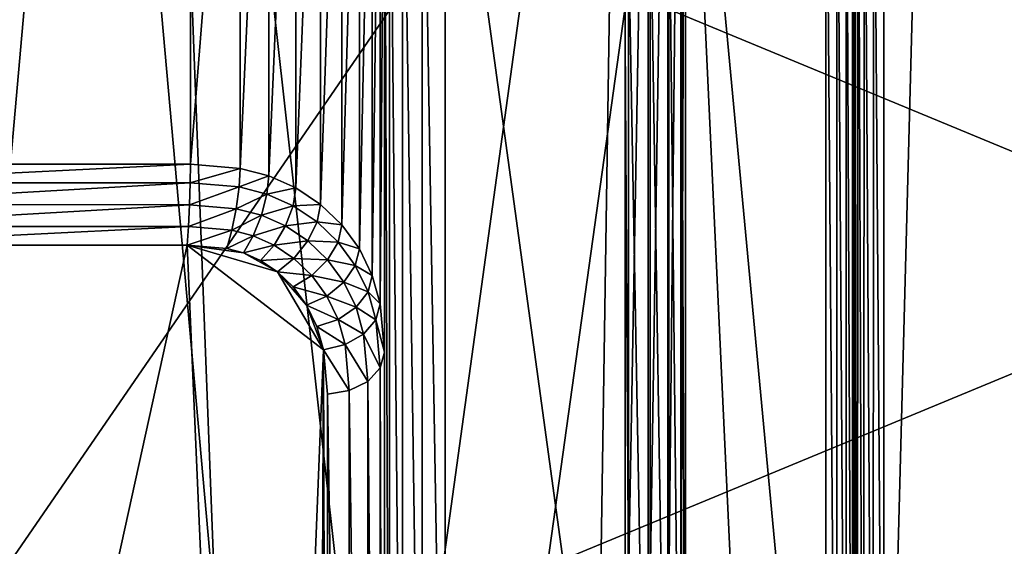
# Model space of a CAD drawing. Extents: x -0.77 to 0.46, y -0.04 to 0.05.
# Drawn here: x 0.37 to 0.37, y 0 to 0 of the extents above; entities that cross this region are included whole.
import ezdxf

# ---------------------------------------------------------------- set-up
doc = ezdxf.new("R2010")
doc.units = 0
doc.header["$MEASUREMENT"] = 0
doc.layers.get('0').update_dxf_attribs({"linetype": 'CONTINUOUS'})

msp = doc.modelspace()

# ---------------------------------------------------------------- linework, layer by layer
for points in [[(0.3698936, -0.0048061, -0.0710884), (0.3698936, 0.053638, -0.0124255), (0.3750635, 0.0532773, -0.0120661)], [(0.3698936, -0.0048061, -0.0710884), (0.3750635, 0.0532773, -0.0120661), (0.3750635, -0.0051668, -0.070729)], [(0.4530988, 0.039, 0.0354161), (0.4530988, -0.039, 0.0354161), (0.230498, -0.039, 0.0354161)], [(0.4530988, 0.039, 0.0354161), (0.230498, -0.039, 0.0354161), (0.230498, 0.039, 0.0354161)], [(0.4355057, -0.0251795, 0.0624484), (0.4355057, 0.0251795, 0.0624484), (0.2304979, 0.0251795, 0.0624483)], [(0.4355057, -0.0251795, 0.0624484), (0.2304979, 0.0251795, 0.0624483), (0.230498, -0.0251795, 0.0624483)], [(0.3750635, -0.041992, -0.0340412), (0.3750635, 0.0164521, 0.0246217), (0.3698936, 0.0160914, 0.0249811)], [(0.3750635, -0.041992, -0.0340412), (0.3698936, 0.0160914, 0.0249811), (0.3698936, -0.0423527, -0.0336818)], [(0.3698592, -0.0007044, 0.00759), (0.3698592, 0.0068518, 0.0151745), (0.3710221, 0.0068518, 0.0151745)], [(0.3713106, -0.0006802, 0.0076143), (0.3698592, -0.0007044, 0.00759), (0.3710221, 0.0068518, 0.0151745)], [(0.3718412, -0.0004944, 0.0078008), (0.3713106, -0.0006802, 0.0076143), (0.3710221, 0.0068518, 0.0151745)], [(0.3710221, 0.0068518, 0.0151745), (0.3726687, 0.0054981, 0.0138158), (0.3718412, -0.0004944, 0.0078008)], [(0.3726687, 0.0054981, 0.0138158), (0.3725899, 0.0003668, 0.0086652), (0.3718412, -0.0004944, 0.0078008)], [(0.3726687, 0.0054981, 0.0138158), (0.3726958, 0.0009458, 0.0092464), (0.3725899, 0.0003668, 0.0086652)], [(0.3726687, 0.0054981, 0.0138158), (0.3726958, 0.0052016, 0.0135181), (0.3726958, 0.0009458, 0.0092464)], [(0.3726958, 0.0009458, 0.0092464), (0.3726958, 0.0052016, 0.0135181), (0.3727723, 0.0051925, 0.0135306)], [(0.3726958, 0.0009458, 0.0092464), (0.3727723, 0.0051925, 0.0135306), (0.3727723, 0.0009332, 0.0092554)], [(0.3727723, 0.0009332, 0.0092554), (0.3727723, 0.0051925, 0.0135306), (0.3728372, 0.0051633, 0.0135627)], [(0.3727723, 0.0009332, 0.0092554), (0.3728372, 0.0051633, 0.0135627), (0.3728372, 0.000901, 0.0092845)], [(0.3728372, 0.000901, 0.0092845), (0.3728372, 0.0051633, 0.0135627), (0.3728805, 0.0051183, 0.0136095)], [(0.3728372, 0.000901, 0.0092845), (0.3728805, 0.0051183, 0.0136095), (0.3728805, 0.0008541, 0.0093293)], [(0.3728805, 0.0008541, 0.0093293), (0.3728805, 0.0051183, 0.0136095), (0.3728958, 0.0050644, 0.0136638)], [(0.3728805, 0.0008541, 0.0093293), (0.3728958, 0.0050644, 0.0136638), (0.3728958, 0.0007995, 0.009383)], [(0.3728958, 0.0007995, 0.009383), (0.3728958, 0.0050644, 0.0136638), (0.3728958, 0.0039098, 0.0148142)], [(0.3648123, -0.0021472, 0.0354446), (0.3677889, 0.0050389, 0.0354446), (0.374975, 0.0020623, 0.0354446)], [(0.3677889, 0.0050389, 0.0354446), (0.3719984, 0.0050389, 0.0354446), (0.374975, 0.0020623, 0.0354446)], [(0.3719984, 0.0050389, 0.0354446), (0.3737827, 0.0038466, 0.0354446), (0.374975, 0.0020623, 0.0354446)], [(0.3728926, 0.0044458, 0.0174823), (0.3678279, 0.0049447, 0.0174823), (0.3675583, -0.0033112, 0.0174823)], [(0.3711655, 0.0046084, 0.0160821), (0.3698456, 0.0046084, 0.0160821), (0.3698456, 0.0024061, 0.0182762)], [(0.3711655, 0.0046084, 0.0160821), (0.3698456, 0.0024061, 0.0182762), (0.3711655, 0.0024061, 0.0182762)], [(0.3713388, 0.0045938, 0.0160675), (0.3711655, 0.0046084, 0.0160821), (0.3711655, 0.0024061, 0.0182762)], [(0.3713388, 0.0045938, 0.0160675), (0.3711655, 0.0024061, 0.0182762), (0.3713388, 0.0023915, 0.0182616)], [(0.3714392, 0.004568, 0.0160416), (0.3713388, 0.0045938, 0.0160675), (0.3713388, 0.0023915, 0.0182616)], [(0.3714392, 0.004568, 0.0160416), (0.3713388, 0.0023915, 0.0182616), (0.3714392, 0.0023657, 0.0182357)], [(0.3715338, 0.0045257, 0.0159991), (0.3714392, 0.004568, 0.0160416), (0.3714392, 0.0023657, 0.0182357)], [(0.3715338, 0.0045257, 0.0159991), (0.3714392, 0.0023657, 0.0182357), (0.3715338, 0.0023234, 0.0181932)], [(0.3716198, 0.0044679, 0.0159411), (0.3715338, 0.0045257, 0.0159991), (0.3715338, 0.0023234, 0.0181932)], [(0.3675583, -0.0033112, 0.0174823), (0.3717666, -0.0036349, 0.0174823), (0.3728926, 0.0044458, 0.0174823)], [(0.3716198, 0.0044679, 0.0159411), (0.3715338, 0.0023234, 0.0181932), (0.3716198, 0.0022656, 0.0181352)], [(0.3716946, 0.0043961, 0.0158691), (0.3716198, 0.0044679, 0.0159411), (0.3716198, 0.0022656, 0.0181352)], [(0.3717666, -0.0036349, 0.0174823), (0.3731902, -0.0019383, 0.0174823), (0.3728926, 0.0044458, 0.0174823)], [(0.3733858, -0.0008265, 0.0174823), (0.3733858, 0.004041, 0.0174823), (0.3728926, 0.0044458, 0.0174823)], [(0.3731902, -0.0019383, 0.0174823), (0.3733858, -0.0008265, 0.0174823), (0.3728926, 0.0044458, 0.0174823)], [(0.3716946, 0.0043961, 0.0158691), (0.3716198, 0.0022656, 0.0181352), (0.3716946, 0.0021938, 0.0180632)], [(0.3717556, 0.0043125, 0.0157851), (0.3716946, 0.0043961, 0.0158691), (0.3716946, 0.0021938, 0.0180632)], [(0.3717556, 0.0043125, 0.0157851), (0.3716946, 0.0021938, 0.0180632), (0.3717556, 0.0021102, 0.0179792)], [(0.3718008, 0.0042195, 0.0156917), (0.3717556, 0.0043125, 0.0157851), (0.3717556, 0.0021102, 0.0179792)], [(0.3718008, 0.0042195, 0.0156917), (0.3717556, 0.0021102, 0.0179792), (0.3718008, 0.0020172, 0.0178858)], [(0.3718286, 0.0041199, 0.0155918), (0.3718008, 0.0042195, 0.0156917), (0.3718008, 0.0020172, 0.0178858)], [(0.3718286, 0.0041199, 0.0155918), (0.3718008, 0.0020172, 0.0178858), (0.3718286, 0.0019176, 0.0177859)], [(0.371844, 0.0039508, 0.0154221), (0.3718286, 0.0041199, 0.0155918), (0.3718286, 0.0019176, 0.0177859)], [(0.3719749, -0.0007815, 0.0104103), (0.3719749, 0.0040312, 0.015241), (0.3719065, 0.004018, 0.0152892)], [(0.3720552, -0.000756, 0.0104142), (0.3720552, 0.0040274, 0.0152156), (0.3719749, 0.0040312, 0.015241)], [(0.3720552, -0.000756, 0.0104142), (0.3719749, 0.0040312, 0.015241), (0.3719749, -0.0007815, 0.0104103)], [(0.3720552, 0.0040274, 0.0152156), (0.3720552, -0.000756, 0.0104142), (0.3726846, -0.0005619, 0.0106091)], [(0.3720552, 0.0040274, 0.0152156), (0.3726846, -0.0005619, 0.0106091), (0.3726846, 0.0038332, 0.0150207)], [(0.3734247, -0.0008282, 0.0174746), (0.3734247, 0.0040288, 0.0174746), (0.3733858, 0.004041, 0.0174823)], [(0.3734247, -0.0008282, 0.0174746), (0.3733858, 0.004041, 0.0174823), (0.3733858, -0.0008265, 0.0174823)], [(0.3734576, -0.0008296, 0.0174526), (0.3734576, 0.0040143, 0.0174526), (0.3734247, 0.0040288, 0.0174746)], [(0.3734576, -0.0008296, 0.0174526), (0.3734247, 0.0040288, 0.0174746), (0.3734247, -0.0008282, 0.0174746)], [(0.3719065, -0.0008297, 0.0104233), (0.3719065, 0.004018, 0.0152892), (0.3718606, 0.0039898, 0.0153528)], [(0.3719749, -0.0007815, 0.0104103), (0.3719065, 0.004018, 0.0152892), (0.3719065, -0.0008297, 0.0104233)], [(0.3734796, -0.0008306, 0.0174197), (0.3734796, 0.0039998, 0.0174197), (0.3734576, 0.0040143, 0.0174526)], [(0.3734796, -0.0008306, 0.0174197), (0.3734576, 0.0040143, 0.0174526), (0.3734576, -0.0008296, 0.0174526)], [(0.3734874, -0.0008309, 0.0173809), (0.3734874, 0.0039875, 0.0173809), (0.3734796, 0.0039998, 0.0174197)], [(0.3734874, -0.0008309, 0.0173809), (0.3734796, 0.0039998, 0.0174197), (0.3734796, -0.0008306, 0.0174197)], [(0.3718606, -0.0008934, 0.0104513), (0.3718606, 0.0039898, 0.0153528), (0.371844, 0.0039508, 0.0154221)], [(0.3719065, -0.0008297, 0.0104233), (0.3718606, 0.0039898, 0.0153528), (0.3718606, -0.0008934, 0.0104513)], [(0.3734874, 0.0039875, 0.0173809), (0.3734874, -0.0008309, 0.0173809), (0.3734874, -0.000831, 0.0117748)], [(0.3734874, 0.0039875, 0.0173809), (0.3734874, -0.000831, 0.0117748), (0.3734874, 0.0039875, 0.0117748)], [(0.3734874, 0.0039875, 0.0117748), (0.3734874, -0.000831, 0.0117748), (0.3734951, -0.0008313, 0.011736)], [(0.3734874, 0.0039875, 0.0117748), (0.3734951, -0.0008313, 0.011736), (0.3734986, 0.0039715, 0.011736)], [(0.3734986, 0.0039715, 0.011736), (0.3734951, -0.0008313, 0.011736), (0.3735171, -0.0008323, 0.0117031)], [(0.3734986, 0.0039715, 0.011736), (0.3735171, -0.0008323, 0.0117031), (0.3735218, 0.0039443, 0.0117031)], [(0.371844, 0.0039508, 0.0154221), (0.3718286, 0.0019176, 0.0177859), (0.371844, 0.0017485, 0.0176162)], [(0.371844, -0.0009629, 0.01049), (0.371844, 0.0039508, 0.0154221), (0.371844, 0.0017485, 0.0176162)], [(0.3718606, -0.0008934, 0.0104513), (0.371844, 0.0039508, 0.0154221), (0.371844, -0.0009629, 0.01049)], [(0.3735218, 0.0039443, 0.0117031), (0.3735171, -0.0008323, 0.0117031), (0.37355, -0.0008337, 0.0116811)], [(0.3735218, 0.0039443, 0.0117031), (0.37355, -0.0008337, 0.0116811), (0.3735535, 0.0039103, 0.0116811)], [(0.3728958, -0.0003551, 0.0105333), (0.3728958, 0.0039098, 0.0148142), (0.3728792, 0.0038708, 0.0148835)], [(0.3728958, 0.0007995, 0.009383), (0.3728958, 0.0039098, 0.0148142), (0.3728958, -0.0003551, 0.0105333)], [(0.3735535, 0.0039103, 0.0116811), (0.37355, -0.0008337, 0.0116811), (0.3735888, -0.0008354, 0.0116733)], [(0.3735535, 0.0039103, 0.0116811), (0.3735888, -0.0008354, 0.0116733), (0.3735888, 0.0038745, 0.0116733)], [(0.3728792, -0.0004246, 0.010572), (0.3728792, 0.0038708, 0.0148835), (0.3728333, 0.0038426, 0.0149471)], [(0.3728958, -0.0003551, 0.0105333), (0.3728792, 0.0038708, 0.0148835), (0.3728792, -0.0004246, 0.010572)], [(0.3737106, 0.0037745, 0.0116733), (0.3735888, 0.0038745, 0.0116733), (0.3735888, -0.0008354, 0.0116733)], [(0.3727649, -0.0005365, 0.010613), (0.3727649, 0.0038294, 0.0149953), (0.3726846, 0.0038332, 0.0150207)], [(0.3727649, -0.0005365, 0.010613), (0.3726846, 0.0038332, 0.0150207), (0.3726846, -0.0005619, 0.0106091)], [(0.3728333, -0.0004883, 0.0106), (0.3728333, 0.0038426, 0.0149471), (0.3727649, 0.0038294, 0.0149953)], [(0.3728333, -0.0004883, 0.0106), (0.3727649, 0.0038294, 0.0149953), (0.3727649, -0.0005365, 0.010613)], [(0.3728792, -0.0004246, 0.010572), (0.3728333, 0.0038426, 0.0149471), (0.3728333, -0.0004883, 0.0106)], [(0.3737827, 0.0038466, 0.0354446), (0.3744667, 0.0030132, 0.0354446), (0.374975, 0.0020623, 0.0354446)], [(0.3748808, 0.0020233, 0.0116733), (0.3737106, 0.0037745, 0.0116733), (0.3735888, -0.0008354, 0.0116733)], [(0.3748808, 0.0020233, 0.0116733), (0.3743819, 0.0029565, 0.0116733), (0.3737106, 0.0037745, 0.0116733)], [(0.3711655, 0.0024061, 0.0182762), (0.3698456, 0.0024061, 0.0182762), (0.3698456, 0.0023411, 0.0183194)], [(0.3711655, 0.0024061, 0.0182762), (0.3698456, 0.0023411, 0.0183194), (0.3711646, 0.0023411, 0.0183194)], [(0.3713388, 0.0023915, 0.0182616), (0.3711655, 0.0024061, 0.0182762), (0.3711646, 0.0023411, 0.0183194)], [(0.3713388, 0.0023915, 0.0182616), (0.3711646, 0.0023411, 0.0183194), (0.3713351, 0.0023265, 0.0183048)], [(0.3714392, 0.0023657, 0.0182357), (0.3713388, 0.0023915, 0.0182616), (0.3713351, 0.0023265, 0.0183048)], [(0.3711646, 0.0023411, 0.0183194), (0.3698456, 0.0023411, 0.0183194), (0.3698456, 0.0022646, 0.0183345)], [(0.3711646, 0.0023411, 0.0183194), (0.3698456, 0.0022646, 0.0183345), (0.371162, 0.0022645, 0.0183344)], [(0.3713351, 0.0023265, 0.0183048), (0.3711646, 0.0023411, 0.0183194), (0.371162, 0.0022645, 0.0183344)], [(0.3714392, 0.0023657, 0.0182357), (0.3713351, 0.0023265, 0.0183048), (0.3714322, 0.0023016, 0.0182797)], [(0.3715338, 0.0023234, 0.0181932), (0.3714392, 0.0023657, 0.0182357), (0.3714322, 0.0023016, 0.0182797)], [(0.3713351, 0.0023265, 0.0183048), (0.371162, 0.0022645, 0.0183344), (0.371325, 0.0022505, 0.0183204)], [(0.3714322, 0.0023016, 0.0182797), (0.3713351, 0.0023265, 0.0183048), (0.371325, 0.0022505, 0.0183204)], [(0.3715338, 0.0023234, 0.0181932), (0.3714322, 0.0023016, 0.0182797), (0.3715242, 0.0022605, 0.0182385)], [(0.3716198, 0.0022656, 0.0181352), (0.3715338, 0.0023234, 0.0181932), (0.3715242, 0.0022605, 0.0182385)], [(0.3714322, 0.0023016, 0.0182797), (0.371325, 0.0022505, 0.0183204), (0.371413, 0.0022279, 0.0182977)], [(0.3715242, 0.0022605, 0.0182385), (0.3714322, 0.0023016, 0.0182797), (0.371413, 0.0022279, 0.0182977)], [(0.371162, 0.0022645, 0.0183344), (0.3698456, 0.0022646, 0.0183345), (0.3698456, 0.0021881, 0.0183191)], [(0.371162, 0.0022645, 0.0183344), (0.3698456, 0.0021881, 0.0183191), (0.3711582, 0.002188, 0.0183191)], [(0.371325, 0.0022505, 0.0183204), (0.371162, 0.0022645, 0.0183344), (0.3711582, 0.002188, 0.0183191)], [(0.371325, 0.0022505, 0.0183204), (0.3711582, 0.002188, 0.0183191), (0.3713098, 0.002175, 0.0183061)], [(0.371413, 0.0022279, 0.0182977), (0.371325, 0.0022505, 0.0183204), (0.3713098, 0.002175, 0.0183061)], [(0.3715242, 0.0022605, 0.0182385), (0.371413, 0.0022279, 0.0182977), (0.3714973, 0.0021902, 0.0182599)], [(0.3716082, 0.0022041, 0.0181819), (0.3715242, 0.0022605, 0.0182385), (0.3714973, 0.0021902, 0.0182599)], [(0.3716198, 0.0022656, 0.0181352), (0.3715242, 0.0022605, 0.0182385), (0.3716082, 0.0022041, 0.0181819)], [(0.3716946, 0.0021938, 0.0180632), (0.3716198, 0.0022656, 0.0181352), (0.3716082, 0.0022041, 0.0181819)], [(0.371413, 0.0022279, 0.0182977), (0.3713098, 0.002175, 0.0183061), (0.3713842, 0.002156, 0.0182869)], [(0.3714973, 0.0021902, 0.0182599), (0.371413, 0.0022279, 0.0182977), (0.3713842, 0.002156, 0.0182869)], [(0.3716082, 0.0022041, 0.0181819), (0.3714973, 0.0021902, 0.0182599), (0.3715754, 0.0021378, 0.0182073)], [(0.3716814, 0.0021339, 0.0181114), (0.3716082, 0.0022041, 0.0181819), (0.3715754, 0.0021378, 0.0182073)], [(0.3716946, 0.0021938, 0.0180632), (0.3716082, 0.0022041, 0.0181819), (0.3716814, 0.0021339, 0.0181114)], [(0.3711582, 0.002188, 0.0183191), (0.3698456, 0.0021881, 0.0183191), (0.3698456, 0.0021233, 0.0182757)], [(0.3711582, 0.002188, 0.0183191), (0.3698456, 0.0021233, 0.0182757), (0.3711536, 0.0021233, 0.0182757)], [(0.3713098, 0.002175, 0.0183061), (0.3711582, 0.002188, 0.0183191), (0.3711536, 0.0021233, 0.0182757)], [(0.3713098, 0.002175, 0.0183061), (0.3711536, 0.0021233, 0.0182757), (0.3712921, 0.0021116, 0.018264)], [(0.3713842, 0.002156, 0.0182869), (0.3713098, 0.002175, 0.0183061), (0.3712921, 0.0021116, 0.018264)], [(0.3714973, 0.0021902, 0.0182599), (0.3713842, 0.002156, 0.0182869), (0.3714573, 0.0021233, 0.0182542)], [(0.3715754, 0.0021378, 0.0182073), (0.3714973, 0.0021902, 0.0182599), (0.3714573, 0.0021233, 0.0182542)], [(0.3717556, 0.0021102, 0.0179792), (0.3716946, 0.0021938, 0.0180632), (0.3716814, 0.0021339, 0.0181114)], [(0.3713842, 0.002156, 0.0182869), (0.3712921, 0.0021116, 0.018264), (0.3713504, 0.0020966, 0.018249)], [(0.3714573, 0.0021233, 0.0182542), (0.3713842, 0.002156, 0.0182869), (0.3713504, 0.0020966, 0.018249)], [(0.3715754, 0.0021378, 0.0182073), (0.3714573, 0.0021233, 0.0182542), (0.3715266, 0.0020768, 0.0182074)], [(0.3716444, 0.0020717, 0.0181409), (0.3715754, 0.0021378, 0.0182073), (0.3715266, 0.0020768, 0.0182074)], [(0.3716814, 0.0021339, 0.0181114), (0.3715754, 0.0021378, 0.0182073), (0.3716444, 0.0020717, 0.0181409)], [(0.3717414, 0.0020517, 0.018029), (0.3716814, 0.0021339, 0.0181114), (0.3716444, 0.0020717, 0.0181409)], [(0.3717556, 0.0021102, 0.0179792), (0.3716814, 0.0021339, 0.0181114), (0.3717414, 0.0020517, 0.018029)], [(0.3711536, 0.0021233, 0.0182757), (0.3698456, 0.0021233, 0.0182757), (0.3698456, -0.0038233, 0.0123069)], [(0.3711536, 0.0021233, 0.0182757), (0.3698456, -0.0038233, 0.0123069), (0.3714101, -0.0037699, 0.0123605)], [(0.3713504, 0.0020966, 0.018249), (0.3712921, 0.0021116, 0.018264), (0.3711536, 0.0021233, 0.0182757)], [(0.3714692, 0.0020302, 0.0181823), (0.3713504, 0.0020966, 0.018249), (0.3711536, 0.0021233, 0.0182757)], [(0.3716298, 0.0017577, 0.0179087), (0.3714692, 0.0020302, 0.0181823), (0.3711536, 0.0021233, 0.0182757)], [(0.3714101, -0.0037699, 0.0123605), (0.3716298, 0.0017577, 0.0179087), (0.3711536, 0.0021233, 0.0182757)], [(0.3714573, 0.0021233, 0.0182542), (0.3713504, 0.0020966, 0.018249), (0.3714101, 0.0020699, 0.0182221)], [(0.3715266, 0.0020768, 0.0182074), (0.3714573, 0.0021233, 0.0182542), (0.3714101, 0.0020699, 0.0182221)], [(0.3718008, 0.0020172, 0.0178858), (0.3717556, 0.0021102, 0.0179792), (0.3717414, 0.0020517, 0.018029)], [(0.3714692, 0.0020302, 0.0181823), (0.3714101, 0.0020699, 0.0182221), (0.3713504, 0.0020966, 0.018249)], [(0.3715266, 0.0020768, 0.0182074), (0.3714101, 0.0020699, 0.0182221), (0.3714692, 0.0020302, 0.0181823)], [(0.3715891, 0.0020168, 0.0181473), (0.3715266, 0.0020768, 0.0182074), (0.3714692, 0.0020302, 0.0181823)], [(0.3716444, 0.0020717, 0.0181409), (0.3715266, 0.0020768, 0.0182074), (0.3715891, 0.0020168, 0.0181473)], [(0.3717014, 0.0019937, 0.0180627), (0.3716444, 0.0020717, 0.0181409), (0.3715891, 0.0020168, 0.0181473)], [(0.3717414, 0.0020517, 0.018029), (0.3716444, 0.0020717, 0.0181409), (0.3717014, 0.0019937, 0.0180627)], [(0.374975, 0.0020623, 0.0354446), (0.3719984, -0.0051238, 0.0354446), (0.3648123, -0.0021472, 0.0354446)], [(0.3717859, 0.0019601, 0.017937), (0.3717414, 0.0020517, 0.018029), (0.3717014, 0.0019937, 0.0180627)], [(0.3718008, 0.0020172, 0.0178858), (0.3717414, 0.0020517, 0.018029), (0.3717859, 0.0019601, 0.017937)], [(0.374975, 0.0020623, 0.0354446), (0.374975, -0.0021472, 0.0354446), (0.3719984, -0.0051238, 0.0354446)], [(0.3715711, 0.001913, 0.0180647), (0.371524, 0.0019776, 0.0181294), (0.3714692, 0.0020302, 0.0181823)], [(0.3716298, 0.0017577, 0.0179087), (0.3715711, 0.001913, 0.0180647), (0.3714692, 0.0020302, 0.0181823)], [(0.3715891, 0.0020168, 0.0181473), (0.3714692, 0.0020302, 0.0181823), (0.371524, 0.0019776, 0.0181294)], [(0.3716415, 0.001945, 0.0180752), (0.3715891, 0.0020168, 0.0181473), (0.371524, 0.0019776, 0.0181294)], [(0.3717014, 0.0019937, 0.0180627), (0.3715891, 0.0020168, 0.0181473), (0.3716415, 0.001945, 0.0180752)], [(0.3718286, 0.0019176, 0.0177859), (0.3718008, 0.0020172, 0.0178858), (0.3717859, 0.0019601, 0.017937)], [(0.3748808, -0.0021082, 0.0116733), (0.3748808, 0.0020233, 0.0116733), (0.3735888, -0.0008354, 0.0116733)], [(0.3716415, 0.001945, 0.0180752), (0.371524, 0.0019776, 0.0181294), (0.3715711, 0.001913, 0.0180647)], [(0.3717439, 0.0019062, 0.0179748), (0.3717014, 0.0019937, 0.0180627), (0.3716415, 0.001945, 0.0180752)], [(0.3717859, 0.0019601, 0.017937), (0.3717014, 0.0019937, 0.0180627), (0.3717439, 0.0019062, 0.0179748)], [(0.3716812, 0.0018636, 0.0179935), (0.3716415, 0.001945, 0.0180752), (0.3715711, 0.001913, 0.0180647)], [(0.3717439, 0.0019062, 0.0179748), (0.3716415, 0.001945, 0.0180752), (0.3716812, 0.0018636, 0.0179935)], [(0.3718133, 0.001862, 0.0178385), (0.3717859, 0.0019601, 0.017937), (0.3717439, 0.0019062, 0.0179748)], [(0.3718286, 0.0019176, 0.0177859), (0.3717859, 0.0019601, 0.017937), (0.3718133, 0.001862, 0.0178385)], [(0.3716298, 0.0017577, 0.0179087), (0.3716072, 0.0018388, 0.0179901), (0.3715711, 0.001913, 0.0180647)], [(0.3716812, 0.0018636, 0.0179935), (0.3715711, 0.001913, 0.0180647), (0.3716072, 0.0018388, 0.0179901)], [(0.3717702, 0.001812, 0.0178803), (0.3717439, 0.0019062, 0.0179748), (0.3716812, 0.0018636, 0.0179935)], [(0.3718133, 0.001862, 0.0178385), (0.3717439, 0.0019062, 0.0179748), (0.3717702, 0.001812, 0.0178803)], [(0.371844, 0.0017485, 0.0176162), (0.3718286, 0.0019176, 0.0177859), (0.3718133, 0.001862, 0.0178385)], [(0.3717058, 0.0017754, 0.017905), (0.3716812, 0.0018636, 0.0179935), (0.3716072, 0.0018388, 0.0179901)], [(0.3717702, 0.001812, 0.0178803), (0.3716812, 0.0018636, 0.0179935), (0.3717058, 0.0017754, 0.017905)], [(0.3718288, 0.0016939, 0.0176698), (0.3718133, 0.001862, 0.0178385), (0.3717702, 0.001812, 0.0178803)], [(0.371844, 0.0017485, 0.0176162), (0.3718133, 0.001862, 0.0178385), (0.3718288, 0.0016939, 0.0176698)], [(0.3717058, 0.0017754, 0.017905), (0.3716072, 0.0018388, 0.0179901), (0.3716298, 0.0017577, 0.0179087)], [(0.3717854, 0.001647, 0.0177146), (0.3717702, 0.001812, 0.0178803), (0.3717058, 0.0017754, 0.017905)], [(0.3718288, 0.0016939, 0.0176698), (0.3717702, 0.001812, 0.0178803), (0.3717854, 0.001647, 0.0177146)], [(0.3714101, -0.0037699, 0.0123605), (0.3716072, -0.0035388, 0.0125924), (0.3716298, 0.0017577, 0.0179087)], [(0.3716072, -0.0035388, 0.0125924), (0.371644, -0.0033023, 0.0128298), (0.3716298, 0.0017577, 0.0179087)], [(0.3717205, 0.0016148, 0.0177438), (0.3717058, 0.0017754, 0.017905), (0.3716298, 0.0017577, 0.0179087)], [(0.371644, -0.0033023, 0.0128298), (0.371644, 0.0016023, 0.0177528), (0.3716298, 0.0017577, 0.0179087)], [(0.3717205, 0.0016148, 0.0177438), (0.3716298, 0.0017577, 0.0179087), (0.371644, 0.0016023, 0.0177528)], [(0.3717854, 0.001647, 0.0177146), (0.3717058, 0.0017754, 0.017905), (0.3717205, 0.0016148, 0.0177438)], [(0.371844, -0.0031651, 0.0126841), (0.371844, 0.0017485, 0.0176162), (0.3718288, 0.0016939, 0.0176698)], [(0.371844, -0.0009629, 0.01049), (0.371844, 0.0017485, 0.0176162), (0.371844, -0.0031651, 0.0126841)], [(0.3718288, -0.003219, 0.0127385), (0.3718288, 0.0016939, 0.0176698), (0.3717854, 0.001647, 0.0177146)], [(0.371844, -0.0031651, 0.0126841), (0.3718288, 0.0016939, 0.0176698), (0.3718288, -0.003219, 0.0127385)], [(0.3717854, -0.003264, 0.0127852), (0.3717854, 0.001647, 0.0177146), (0.3717205, 0.0016148, 0.0177438)], [(0.3718288, -0.003219, 0.0127385), (0.3717854, 0.001647, 0.0177146), (0.3717854, -0.003264, 0.0127852)], [(0.3717205, -0.0032932, 0.0128173), (0.3717205, 0.0016148, 0.0177438), (0.371644, 0.0016023, 0.0177528)], [(0.3717205, -0.0032932, 0.0128173), (0.371644, 0.0016023, 0.0177528), (0.371644, -0.0033023, 0.0128298)], [(0.3717854, -0.003264, 0.0127852), (0.3717205, 0.0016148, 0.0177438), (0.3717205, -0.0032932, 0.0128173)]]:
    msp.add_3dface(points)

doc.saveas('drawing.dxf')
